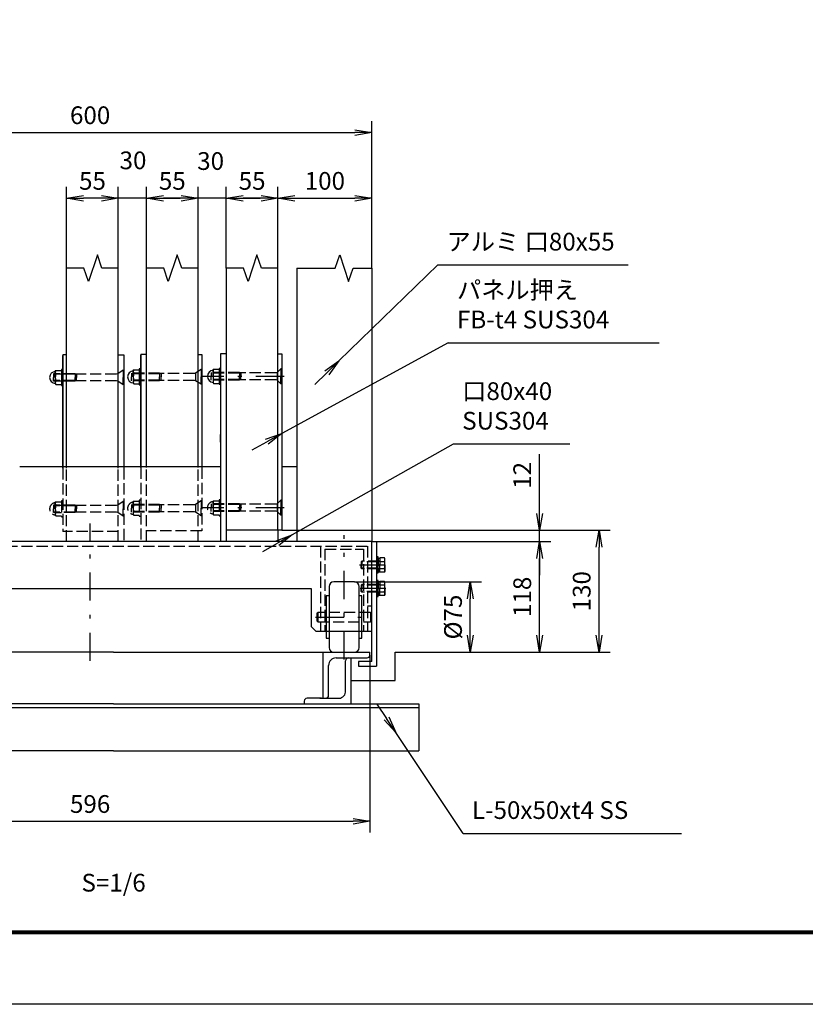
# Model space of a CAD drawing. Extents: x 0 to 17820, y 0 to 12600.
# Drawn here: x 3822 to 8005, y 0 to 5247 of the extents above; entities that cross this region are included whole.
import ezdxf

# ---------------------------------------------------------------- set-up
doc = ezdxf.new("R2010")
doc.units = 0
doc.header["$LTSCALE"] = 30
doc.header["$MEASUREMENT"] = 0
doc.header["$PDMODE"] = 35
doc.linetypes.add('JIS_DASHDOT', pattern=[10.7, 5, -2.5, 0.7, -2.5])
doc.linetypes.add('PRFWELDING', pattern=[2.7, 2, -0.7])
doc.layers.get('0').update_dxf_attribs({"linetype": 'CONTINUOUS'})
doc.layers.get('DEFPOINTS').update_dxf_attribs({"linetype": 'CONTINUOUS'})
for name, color, linetype in [('01', 7, 'CONTINUOUS'), ('ねじ', 8, 'CONTINUOUS'), ('外形線', 7, 'CONTINUOUS'), ('寸法線', 3, 'CONTINUOUS'), ('文字1', 4, 'CONTINUOUS'), ('細線', 4, 'CONTINUOUS'), ('軸線', 6, 'JIS_DASHDOT'), ('隠れ線', 4, 'PRFWELDING')]:
    doc.layers.add(name, color=color, linetype=linetype)
doc.styles.get("Standard").update_dxf_attribs({"font": 'simplex.shx', "bigfont": 'bigfont.shx'})
doc.dimstyles.new('HIGANO1', dxfattribs={"dimtxt": 3.15, "dimasz": 3, "dimexe": 2, "dimexo": 0, "dimgap": 1.5, "dimtad": 3, "dimdsep": 46, "dimtxsty": 'Standard', "dimblk": 'OPEN', "dimblk1": 'OPEN', "dimblk2": 'OPEN', "dimsah": 1, "dimcen": 0, "dimdle": 1, "dimclrd": 256, "dimclre": 256, "dimclrt": 256, "dimadec": 0, "dimazin": 0, "dimtfac": 1, "dimtmove": 0, "dimatfit": 0, "dimldrblk": 'OPEN', "dimfxl": 0, "dimtolj": 1, "dimarcsym": 0})

# ---------------------------------------------------------------- blocks, each defined once
blk = doc.blocks.new('_OPEN')
at = {"color": 0, "linetype": 'ByBlock'}
for p, q in [((-1, 0.167), (0, 0)), ((0, 0), (-1, -0.167)), ((0, 0), (-1, 0))]:
    blk.add_line(p, q, dxfattribs=at)
blk = doc.blocks.new('*D81')
at = {"layer": 'DEFPOINTS', "color": 0}
for p in [(5697, 4295.4), (5197, 3922.1), (5697, 3922.1)]:
    blk.add_point(p, dxfattribs=at)
at = {"layer": '寸法線', "lineweight": -2}
for p, q in [((5197, 3922.1), (5197, 4355.4)), ((5697, 3922.1), (5697, 4355.4)), ((5287, 4295.4), (5607, 4295.4))]:
    blk.add_line(p, q, dxfattribs=at)
at = {"layer": '寸法線', "lineweight": -2, "xscale": 90, "yscale": 90, "zscale": 90, "rotation": 180}
blk.add_blockref('_OPEN', (5197, 4295.4), dxfattribs=at)
at = {"layer": '寸法線', "lineweight": -2, "xscale": 90, "yscale": 90, "zscale": 90}
blk.add_blockref('_OPEN', (5697, 4295.4), dxfattribs=at)
at = {"layer": '寸法線', "insert": (5447, 4387.7), "char_height": 94.5, "attachment_point": 5}
blk.add_mtext('\\A1;100', dxfattribs=at)
blk = doc.blocks.new('*D82')
at = {"layer": 'DEFPOINTS', "color": 0}
for p in [(4922, 4295.4), (4922, 3922.1), (5197, 3922.1)]:
    blk.add_point(p, dxfattribs=at)
at = {"layer": '寸法線', "lineweight": -2}
for p, q in [((4922, 3922.1), (4922, 4355.4)), ((5197, 3922.1), (5197, 4355.4)), ((5107, 4295.4), (5012, 4295.4))]:
    blk.add_line(p, q, dxfattribs=at)
at = {"layer": '寸法線', "lineweight": -2, "xscale": 90, "yscale": 90, "zscale": 90, "rotation": 180}
blk.add_blockref('_OPEN', (4922, 4295.4), dxfattribs=at)
at = {"layer": '寸法線', "lineweight": -2, "xscale": 90, "yscale": 90, "zscale": 90}
blk.add_blockref('_OPEN', (5197, 4295.4), dxfattribs=at)
at = {"layer": '寸法線', "insert": (5059.5, 4387.7), "char_height": 94.5, "attachment_point": 5}
blk.add_mtext('\\A1;55', dxfattribs=at)
blk = doc.blocks.new('*D83')
at = {"layer": 'DEFPOINTS', "color": 0}
for p in [(4772, 4295.4), (4772, 3922.1), (4922, 3922.1)]:
    blk.add_point(p, dxfattribs=at)
at = {"layer": '寸法線', "lineweight": -2}
for p, q in [((4772, 3922.1), (4772, 4355.4)), ((4922, 3922.1), (4922, 4355.4)), ((4682, 4295.4), (4592, 4295.4)), ((4922, 4295.4), (4772, 4295.4)), ((5012, 4295.4), (5102, 4295.4))]:
    blk.add_line(p, q, dxfattribs=at)
at = {"layer": '寸法線', "lineweight": -2, "xscale": 90, "yscale": 90, "zscale": 90}
blk.add_blockref('_OPEN', (4772, 4295.4), dxfattribs=at)
at = {"layer": '寸法線', "lineweight": -2, "xscale": 90, "yscale": 90, "zscale": 90, "rotation": 180}
blk.add_blockref('_OPEN', (4922, 4295.4), dxfattribs=at)
at = {"layer": '寸法線', "insert": (4838.7, 4493.4), "char_height": 94.5, "attachment_point": 5}
blk.add_mtext('\\A1;30', dxfattribs=at)
blk = doc.blocks.new('*D84')
at = {"layer": 'DEFPOINTS', "color": 0}
for p in [(4497, 4295.4), (4497, 3922.1), (4772, 3922.1)]:
    blk.add_point(p, dxfattribs=at)
at = {"layer": '寸法線', "lineweight": -2}
for p, q in [((4497, 3922.1), (4497, 4355.4)), ((4772, 3922.1), (4772, 4355.4)), ((4682, 4295.4), (4587, 4295.4))]:
    blk.add_line(p, q, dxfattribs=at)
at = {"layer": '寸法線', "lineweight": -2, "xscale": 90, "yscale": 90, "zscale": 90, "rotation": 180}
blk.add_blockref('_OPEN', (4497, 4295.4), dxfattribs=at)
at = {"layer": '寸法線', "lineweight": -2, "xscale": 90, "yscale": 90, "zscale": 90}
blk.add_blockref('_OPEN', (4772, 4295.4), dxfattribs=at)
at = {"layer": '寸法線', "insert": (4634.5, 4387.7), "char_height": 94.5, "attachment_point": 5}
blk.add_mtext('\\A1;55', dxfattribs=at)
blk = doc.blocks.new('*D85')
at = {"layer": 'DEFPOINTS', "color": 0}
for p in [(4347, 4295.4), (4347, 3922.1), (4497, 3922.1)]:
    blk.add_point(p, dxfattribs=at)
at = {"layer": '寸法線', "lineweight": -2}
for p, q in [((4347, 3922.1), (4347, 4355.4)), ((4497, 3922.1), (4497, 4355.4)), ((4257, 4295.4), (4167, 4295.4)), ((4497, 4295.4), (4347, 4295.4)), ((4587, 4295.4), (4677, 4295.4))]:
    blk.add_line(p, q, dxfattribs=at)
at = {"layer": '寸法線', "lineweight": -2, "xscale": 90, "yscale": 90, "zscale": 90}
blk.add_blockref('_OPEN', (4347, 4295.4), dxfattribs=at)
at = {"layer": '寸法線', "lineweight": -2, "xscale": 90, "yscale": 90, "zscale": 90, "rotation": 180}
blk.add_blockref('_OPEN', (4497, 4295.4), dxfattribs=at)
at = {"layer": '寸法線', "insert": (4425.3, 4497), "char_height": 94.5, "attachment_point": 5}
blk.add_mtext('\\A1;30', dxfattribs=at)
blk = doc.blocks.new('*D86')
at = {"layer": 'DEFPOINTS', "color": 0}
for p in [(4072, 4295.4), (4072, 3922.1), (4347, 3922.1)]:
    blk.add_point(p, dxfattribs=at)
at = {"layer": '寸法線', "lineweight": -2}
for p, q in [((4072, 3922.1), (4072, 4355.4)), ((4347, 3922.1), (4347, 4355.4)), ((4257, 4295.4), (4162, 4295.4))]:
    blk.add_line(p, q, dxfattribs=at)
at = {"layer": '寸法線', "lineweight": -2, "xscale": 90, "yscale": 90, "zscale": 90, "rotation": 180}
blk.add_blockref('_OPEN', (4072, 4295.4), dxfattribs=at)
at = {"layer": '寸法線', "lineweight": -2, "xscale": 90, "yscale": 90, "zscale": 90}
blk.add_blockref('_OPEN', (4347, 4295.4), dxfattribs=at)
at = {"layer": '寸法線', "insert": (4209.5, 4387.7), "char_height": 94.5, "attachment_point": 5}
blk.add_mtext('\\A1;55', dxfattribs=at)
blk = doc.blocks.new('*D88')
at = {"layer": 'DEFPOINTS', "color": 0}
for p in [(5697, 4645.2), (5697, 4355.4), (2697, 3695.6)]:
    blk.add_point(p, dxfattribs=at)
at = {"layer": '寸法線', "lineweight": -2}
for p, q in [((2697, 3695.6), (2697, 4705.2)), ((5697, 4355.4), (5697, 4705.2)), ((2787, 4645.2), (5607, 4645.2))]:
    blk.add_line(p, q, dxfattribs=at)
at = {"layer": '寸法線', "lineweight": -2, "xscale": 90, "yscale": 90, "zscale": 90, "rotation": 180}
blk.add_blockref('_OPEN', (2697, 4645.2), dxfattribs=at)
at = {"layer": '寸法線', "lineweight": -2, "xscale": 90, "yscale": 90, "zscale": 90}
blk.add_blockref('_OPEN', (5697, 4645.2), dxfattribs=at)
at = {"layer": '寸法線', "insert": (4197, 4737.4), "char_height": 94.5, "attachment_point": 5}
blk.add_mtext('\\A1;600', dxfattribs=at)
blk = doc.blocks.new('PROFDL00LGFCQ6')
blk.add_line((0, 0), (32.2, 0))
at = {"insert": (1.5, 1.5), "char_height": 3, "attachment_point": 7}
blk.add_mtext('アルミ 口80x55', dxfattribs=at)
blk = doc.blocks.new('*D89')
at = {"layer": 'DEFPOINTS', "color": 0}
for p in [(6048, 3939.9), (5522.1, 3428.2)]:
    blk.add_point(p, dxfattribs=at)
at = {"layer": '寸法線', "lineweight": -2}
for p, q in [((6048, 3939.9), (5522.1, 3428.2)), ((5393.1, 3302.6), (5457.6, 3365.4))]:
    blk.add_line(p, q, dxfattribs=at)
at = {"layer": '寸法線', "lineweight": -2, "xscale": 90, "yscale": 90, "zscale": 90, "rotation": 44.21835302324423}
blk.add_blockref('_OPEN', (5522.1, 3428.2), dxfattribs=at)
blk = doc.blocks.new('PROFDL00LGFD06')
blk.add_line((0, 0), (35.66, 0))
at = {"insert": (1.5, 1.5), "char_height": 3, "attachment_point": 7}
blk.add_mtext('パネル押え\\PFB-t4 SUS304 ', dxfattribs=at)
blk = doc.blocks.new('*D90')
at = {"layer": 'DEFPOINTS', "color": 0}
for p in [(6103.3, 3525), (5217.6, 3040.9)]:
    blk.add_point(p, dxfattribs=at)
at = {"layer": '寸法線', "lineweight": -2}
for p, q in [((6103.3, 3525), (5217.6, 3040.9)), ((5059.7, 2954.6), (5138.7, 2997.8))]:
    blk.add_line(p, q, dxfattribs=at)
at = {"layer": '寸法線', "lineweight": -2, "xscale": 90, "yscale": 90, "zscale": 90, "rotation": 28.65820038075956}
blk.add_blockref('_OPEN', (5217.6, 3040.9), dxfattribs=at)
blk = doc.blocks.new('PROFDL00LGFDA6')
blk.add_line((0, 0), (19.71, 0))
at = {"insert": (1.5, 1.5), "char_height": 3, "attachment_point": 7}
blk.add_mtext('口80x40\\PSUS304 ', dxfattribs=at)
blk = doc.blocks.new('*D91')
at = {"layer": 'DEFPOINTS', "color": 0}
for p in [(6131, 2985.6), (5273, 2501.6)]:
    blk.add_point(p, dxfattribs=at)
at = {"layer": '寸法線', "lineweight": -2}
for p, q in [((6131, 2985.6), (5273, 2501.6)), ((5116.2, 2413.1), (5194.6, 2457.3))]:
    blk.add_line(p, q, dxfattribs=at)
at = {"layer": '寸法線', "lineweight": -2, "xscale": 90, "yscale": 90, "zscale": 90, "rotation": 29.43022894948744}
blk.add_blockref('_OPEN', (5273, 2501.6), dxfattribs=at)
blk = doc.blocks.new('*D95')
at = {"layer": 'DEFPOINTS', "color": 0}
for p in [(2707, 1861.1), (5687, 1861.1), (5687, 975)]:
    blk.add_point(p, dxfattribs=at)
at = {"layer": '寸法線', "lineweight": -2}
for p, q in [((2707, 1861.1), (2707, 915)), ((5687, 1861.1), (5687, 915)), ((2797, 975), (5597, 975))]:
    blk.add_line(p, q, dxfattribs=at)
at = {"layer": '寸法線', "lineweight": -2, "xscale": 90, "yscale": 90, "zscale": 90, "rotation": 180}
blk.add_blockref('_OPEN', (2707, 975), dxfattribs=at)
at = {"layer": '寸法線', "lineweight": -2, "xscale": 90, "yscale": 90, "zscale": 90}
blk.add_blockref('_OPEN', (5687, 975), dxfattribs=at)
at = {"layer": '寸法線', "insert": (4197, 1067.3), "char_height": 94.5, "attachment_point": 5}
blk.add_mtext('\\A1;596', dxfattribs=at)
blk = doc.blocks.new('PROFDL00LGFEE6')
blk.add_line((0, 0), (36.94, 0))
at = {"insert": (1.5, 1.5), "char_height": 3, "attachment_point": 7}
blk.add_mtext('L-50x50xt4 SS', dxfattribs=at)
blk = doc.blocks.new('*D96')
at = {"layer": 'DEFPOINTS', "color": 0}
for p in [(5824.4, 1448.9), (6183.2, 911)]:
    blk.add_point(p, dxfattribs=at)
at = {"layer": '寸法線', "lineweight": -2}
for p, q in [((5724.5, 1598.6), (5774.4, 1523.8)), ((6183.2, 911), (5824.4, 1448.9))]:
    blk.add_line(p, q, dxfattribs=at)
at = {"layer": '寸法線', "lineweight": -2, "xscale": 90, "yscale": 90, "zscale": 90, "rotation": 303.7064584553312}
blk.add_blockref('_OPEN', (5824.4, 1448.9), dxfattribs=at)
blk = doc.blocks.new('*D97')
at = {"layer": 'DEFPOINTS', "color": 0}
for p in [(5604.5, 2251.1), (6221.6, 2251.1), (6049.1, 1876.1)]:
    blk.add_point(p, dxfattribs=at)
at = {"layer": '寸法線', "lineweight": -2}
for p, q in [((5604.5, 2251.1), (6281.6, 2251.1)), ((6221.6, 1966.1), (6221.6, 2161.1)), ((6049.1, 1876.1), (6281.6, 1876.1))]:
    blk.add_line(p, q, dxfattribs=at)
at = {"layer": '寸法線', "lineweight": -2, "xscale": 90, "yscale": 90, "zscale": 90}
for p, rotation in [((6221.6, 2251.1), 90), ((6221.6, 1876.1), 270)]:
    blk.add_blockref('_OPEN', p, dxfattribs=dict(at, rotation=rotation))
at = {"layer": '寸法線', "insert": (6129.4, 2063.6), "char_height": 94.5, "attachment_point": 5, "rotation": 90}
blk.add_mtext('\\A1;%%c75', dxfattribs=at)
blk = doc.blocks.new('*D98')
at = {"layer": 'DEFPOINTS', "color": 0}
for p in [(5722, 2466.1), (6590.2, 2466.1), (6281.6, 1876.1)]:
    blk.add_point(p, dxfattribs=at)
at = {"layer": '寸法線', "lineweight": -2}
for p, q in [((5722, 2466.1), (6650.2, 2466.1)), ((6590.2, 1966.1), (6590.2, 2376.1)), ((6281.6, 1876.1), (6650.2, 1876.1))]:
    blk.add_line(p, q, dxfattribs=at)
at = {"layer": '寸法線', "lineweight": -2, "xscale": 90, "yscale": 90, "zscale": 90}
for p, rotation in [((6590.2, 2466.1), 90), ((6590.2, 1876.1), 270)]:
    blk.add_blockref('_OPEN', p, dxfattribs=dict(at, rotation=rotation))
at = {"layer": '寸法線', "insert": (6498, 2171.1), "char_height": 94.5, "attachment_point": 5, "rotation": 90}
blk.add_mtext('\\A1;118', dxfattribs=at)
blk = doc.blocks.new('*D99')
at = {"layer": 'DEFPOINTS', "color": 0}
for p in [(5217, 2526.1), (6590.2, 2526.1), (5722, 2466.1)]:
    blk.add_point(p, dxfattribs=at)
at = {"layer": '寸法線', "lineweight": -2}
for p, q in [((6590.2, 2616.1), (6590.2, 2931.1)), ((5217, 2526.1), (6650.2, 2526.1)), ((6590.2, 2466.1), (6590.2, 2526.1)), ((5722, 2466.1), (6650.2, 2466.1)), ((6590.2, 2376.1), (6590.2, 2286.1))]:
    blk.add_line(p, q, dxfattribs=at)
at = {"layer": '寸法線', "lineweight": -2, "xscale": 90, "yscale": 90, "zscale": 90}
for p, rotation in [((6590.2, 2526.1), 270), ((6590.2, 2466.1), 90)]:
    blk.add_blockref('_OPEN', p, dxfattribs=dict(at, rotation=rotation))
at = {"layer": '寸法線', "insert": (6498, 2818.6), "char_height": 94.5, "attachment_point": 5, "rotation": 90}
blk.add_mtext('\\A1;12', dxfattribs=at)
blk = doc.blocks.new('*D100')
at = {"layer": 'DEFPOINTS', "color": 0}
for p in [(6650.2, 2526.1), (6907, 2526.1), (6650.2, 1876.1)]:
    blk.add_point(p, dxfattribs=at)
at = {"layer": '寸法線', "lineweight": -2}
for p, q in [((6650.2, 2526.1), (6967, 2526.1)), ((6907, 1966.1), (6907, 2436.1)), ((6650.2, 1876.1), (6967, 1876.1))]:
    blk.add_line(p, q, dxfattribs=at)
at = {"layer": '寸法線', "lineweight": -2, "xscale": 90, "yscale": 90, "zscale": 90}
for p, rotation in [((6907, 2526.1), 90), ((6907, 1876.1), 270)]:
    blk.add_blockref('_OPEN', p, dxfattribs=dict(at, rotation=rotation))
at = {"layer": '寸法線', "insert": (6814.7, 2201.1), "char_height": 94.5, "attachment_point": 5, "rotation": 90}
blk.add_mtext('\\A1;130', dxfattribs=at)

msp = doc.modelspace()

# ---------------------------------------------------------------- linework, layer by layer
at = {"color": 3, "linetype": 'Continuous'}
msp.add_lwpolyline([(0, 12600), (17820, 12600), (17820, 0), (0, 0)], close=True, dxfattribs=at)
at = {"linetype": 'Continuous'}
for points in [[(600, 12225), (17220, 12225), (17220, 375), (600, 375)], [(603.75, 12221.25), (17216.25, 12221.25), (17216.25, 378.75), (603.75, 378.75)], [(607.5, 12217.5), (17212.5, 12217.5), (17212.5, 382.5), (607.5, 382.5)], [(611.25, 12213.75), (17208.75, 12213.75), (17208.75, 386.25), (611.25, 386.25)], [(615, 12210), (17205, 12210), (17205, 390), (615, 390)]]:
    msp.add_lwpolyline(points, close=True, dxfattribs=at)
at = {"layer": '01', "color": 7, "linetype": 'Continuous'}
for p, q in [((5696.96, 2466.082), (2671.96, 2466.082)), ((3020.71, 2216.082), (5373.21, 2216.082))]:
    msp.add_line(p, q, dxfattribs=at)
at = {"layer": 'ねじ'}
for p, q in [((5730.659, 2357.957), (5738.472, 2361.082)), ((5730.659, 2324.207), (5738.472, 2321.082)), ((5730.659, 2232.957), (5738.472, 2236.082)), ((5730.659, 2199.207), (5738.472, 2196.082))]:
    msp.add_line(p, q, dxfattribs=at)
at = {"layer": '外形線'}
for p, q in [((4071.96, 2857.082), (4071.96, 3922.101)), ((4346.96, 2857.082), (4346.96, 3922.101)), ((4496.96, 2860.082), (4496.96, 3922.101)), ((4771.96, 2860.082), (4771.96, 3922.101)), ((4921.96, 3922.101), (4921.96, 2466.082)), ((5196.96, 2526.082), (5196.96, 3922.101)), ((5296.96, 3922.101), (5296.96, 2466.082)), ((5696.96, 3922.101), (5696.96, 2466.082)), ((4466.96, 3463.082), (4466.96, 2860.082)), ((4496.96, 3463.082), (4466.96, 3463.082)), ((4771.96, 3463.082), (4791.96, 3463.082)), ((4791.96, 3463.082), (4791.96, 2860.082)), ((4891.96, 3466.082), (4891.96, 2466.082)), ((4921.96, 3466.082), (4891.96, 3466.082)), ((5196.96, 3466.082), (5216.96, 3466.082)), ((5216.96, 3466.082), (5216.96, 2526.082)), ((4051.96, 3460.082), (4051.96, 2857.082)), ((4071.96, 3460.082), (4051.96, 3460.082)), ((4051.96, 2857.082), (4051.96, 3457.082)), ((4346.96, 3460.082), (4376.96, 3460.082)), ((4376.96, 3460.082), (4376.96, 2857.082)), ((4466.96, 2860.082), (4466.96, 3460.082)), ((4011.46, 3372.582), (4014.363, 3377.61)), ((4011.46, 3340.082), (4011.46, 3372.582)), ((4014.363, 3377.61), (4028.21, 3377.61)), ((4014.363, 3358.846), (4043.96, 3358.846)), ((4028.21, 3377.61), (4043.96, 3377.61)), ((4051.96, 3382.582), (4043.96, 3382.582)), ((4043.96, 3382.582), (4043.96, 3297.582)), ((4051.96, 3340.082), (4051.96, 3379.582)), ((4426.46, 3375.582), (4429.363, 3380.61)), ((4426.46, 3343.082), (4426.46, 3375.582)), ((4429.363, 3380.61), (4443.21, 3380.61)), ((4429.363, 3361.846), (4458.96, 3361.846)), ((4443.21, 3380.61), (4458.96, 3380.61)), ((4466.96, 3385.582), (4458.96, 3385.582)), ((4458.96, 3385.582), (4458.96, 3300.582)), ((4466.96, 3343.082), (4466.96, 3382.582)), ((4851.46, 3378.582), (4854.363, 3383.61)), ((4851.46, 3346.082), (4851.46, 3378.582)), ((4854.363, 3383.61), (4868.21, 3383.61)), ((4854.363, 3364.846), (4883.96, 3364.846)), ((4868.21, 3383.61), (4883.96, 3383.61)), ((4891.96, 3388.582), (4883.96, 3388.582)), ((4883.96, 3388.582), (4883.96, 3303.582)), ((4891.96, 3346.082), (4891.96, 3385.582)), ((5196.96, 3303.582), (5196.96, 3388.582)), ((4011.46, 3340.082), (4011.46, 3307.582)), ((4011.46, 3307.582), (4014.363, 3302.555)), ((4014.363, 3321.318), (4043.96, 3321.318)), ((4051.96, 3340.082), (4051.96, 3300.582)), ((4426.46, 3343.082), (4426.46, 3310.582)), ((4426.46, 3310.582), (4429.363, 3305.555)), ((4429.363, 3324.318), (4458.96, 3324.318)), ((4429.363, 3305.555), (4443.21, 3305.555)), ((4443.21, 3305.555), (4458.96, 3305.555)), ((4466.96, 3343.082), (4466.96, 3303.582)), ((4851.46, 3346.082), (4851.46, 3313.582)), ((4851.46, 3313.582), (4854.363, 3308.555)), ((4854.363, 3327.318), (4883.96, 3327.318)), ((4854.363, 3308.555), (4868.21, 3308.555)), ((4868.21, 3308.555), (4883.96, 3308.555)), ((4891.96, 3346.082), (4891.96, 3306.582)), ((4014.363, 3302.555), (4028.21, 3302.555)), ((4028.21, 3302.555), (4043.96, 3302.555)), ((4043.96, 3297.582), (4051.96, 3297.582)), ((4458.96, 3300.582), (4466.96, 3300.582)), ((4883.96, 3303.582), (4891.96, 3303.582)), ((4891.96, 2996.082), (4891.96, 3035.582)), ((4891.96, 2996.082), (4891.96, 2956.582)), ((5196.96, 2953.582), (5196.96, 3038.582)), ((3821.96, 2866.082), (4891.96, 2866.082)), ((5216.96, 2866.082), (5296.96, 2866.082)), ((5216.96, 2526.082), (4921.96, 2526.082)), ((5196.96, 2526.082), (5196.96, 2466.082)), ((5696.96, 1826.082), (5696.96, 2466.082)), ((5696.96, 2466.082), (5721.96, 2466.082)), ((5721.96, 2466.082), (5721.96, 1801.082)), ((5729.96, 2383.582), (5721.96, 2383.582)), ((5721.96, 2383.582), (5721.96, 2298.582)), ((5729.96, 2298.582), (5729.96, 2383.582)), ((5729.96, 2364.082), (5730.472, 2376.749)), ((5729.96, 2364.082), (5729.96, 2341.082)), ((5730.472, 2376.749), (5731.305, 2377.582)), ((5730.659, 2361.082), (5730.659, 2341.082)), ((5731.305, 2377.582), (5735.216, 2377.582)), ((5731.305, 2377.582), (5731.305, 2341.338)), ((5735.216, 2377.582), (5739.126, 2377.582)), ((5739.126, 2377.582), (5739.96, 2376.749)), ((5739.126, 2377.582), (5739.126, 2342.826)), ((5739.96, 2376.749), (5740.472, 2364.082)), ((5764.069, 2378.61), (5740.472, 2378.61)), ((5740.472, 2378.61), (5740.472, 2341.082)), ((5740.472, 2364.082), (5740.472, 2341.082)), ((5766.972, 2373.582), (5764.069, 2378.61)), ((5766.972, 2341.082), (5766.972, 2373.582)), ((5740.472, 2343.082), (5729.96, 2341.082)), ((5729.96, 2318.082), (5729.96, 2341.082)), ((5740.472, 2339.082), (5729.96, 2337.082)), ((5729.96, 2318.082), (5730.472, 2305.416)), ((5730.659, 2321.082), (5730.659, 2341.082)), ((5731.305, 2304.582), (5731.305, 2337.338)), ((5739.126, 2304.582), (5739.126, 2338.826)), ((5739.96, 2305.416), (5740.472, 2318.082)), ((5740.472, 2359.846), (5764.069, 2359.846)), ((5740.472, 2303.555), (5740.472, 2341.082)), ((5740.472, 2318.082), (5740.472, 2341.082)), ((5740.472, 2322.318), (5764.069, 2322.318)), ((5766.972, 2308.582), (5764.069, 2303.555)), ((5766.972, 2341.082), (5766.972, 2308.582)), ((5721.96, 2298.582), (5729.96, 2298.582)), ((5729.96, 2258.582), (5721.96, 2258.582)), ((5729.96, 2173.582), (5729.96, 2258.582)), ((5730.472, 2305.416), (5731.305, 2304.582)), ((5731.305, 2304.582), (5735.216, 2304.582)), ((5735.216, 2304.582), (5739.126, 2304.582)), ((5739.126, 2304.582), (5739.96, 2305.416)), ((5764.069, 2303.555), (5740.472, 2303.555)), ((5373.21, 2216.082), (5373.21, 2013.582)), ((5729.96, 2239.082), (5730.472, 2251.749)), ((5729.96, 2239.082), (5729.96, 2216.082)), ((5740.472, 2218.082), (5729.96, 2216.082)), ((5729.96, 2193.082), (5729.96, 2216.082)), ((5740.472, 2214.082), (5729.96, 2212.082)), ((5730.472, 2251.749), (5731.305, 2252.582)), ((5730.659, 2236.082), (5730.659, 2216.082)), ((5730.659, 2196.082), (5730.659, 2216.082)), ((5731.305, 2252.582), (5735.216, 2252.582)), ((5731.305, 2252.582), (5731.305, 2216.338)), ((5731.305, 2179.582), (5731.305, 2212.338)), ((5735.216, 2252.582), (5739.126, 2252.582)), ((5739.126, 2252.582), (5739.96, 2251.749)), ((5739.126, 2252.582), (5739.126, 2217.826)), ((5739.126, 2179.582), (5739.126, 2213.826)), ((5739.96, 2251.749), (5740.472, 2239.082)), ((5764.069, 2253.61), (5740.472, 2253.61)), ((5740.472, 2253.61), (5740.472, 2216.082)), ((5740.472, 2239.082), (5740.472, 2216.082)), ((5740.472, 2234.846), (5764.069, 2234.846)), ((5740.472, 2178.555), (5740.472, 2216.082)), ((5740.472, 2193.082), (5740.472, 2216.082)), ((5766.972, 2248.582), (5764.069, 2253.61)), ((5766.972, 2216.082), (5766.972, 2248.582)), ((5766.972, 2216.082), (5766.972, 2183.582)), ((5721.96, 2173.582), (5729.96, 2173.582)), ((5729.96, 2193.082), (5730.472, 2180.416)), ((5730.472, 2180.416), (5731.305, 2179.582)), ((5731.305, 2179.582), (5735.216, 2179.582)), ((5735.216, 2179.582), (5739.126, 2179.582)), ((5739.126, 2179.582), (5739.96, 2180.416)), ((5739.96, 2180.416), (5740.472, 2193.082)), ((5740.472, 2197.318), (5764.069, 2197.318)), ((5764.069, 2178.555), (5740.472, 2178.555)), ((5766.972, 2183.582), (5764.069, 2178.555)), ((5398.21, 1988.582), (5373.21, 2013.582)), ((5398.21, 1988.582), (5696.96, 1988.582)), ((5626.96, 1826.082), (5626.96, 1801.082)), ((5696.96, 1826.082), (5626.96, 1826.082)), ((5626.96, 1801.082), (5721.96, 1801.082))]:
    msp.add_line(p, q, dxfattribs=at)
for centre, radius, start, end in [((4013.96, 3340.082), 32.5, 94.411726, 265.588274), ((4028.073, 3368.228), 16.613, 145.615865, 214.384135), ((4073.557, 3340.082), 62.097, 162.412106, 197.587894), ((4428.96, 3343.082), 32.5, 94.411726, 265.588274), ((4443.073, 3371.228), 16.613, 145.615865, 214.384135), ((4488.557, 3343.082), 62.097, 162.412106, 197.587894), ((4853.96, 3346.082), 32.5, 94.411726, 265.588274), ((4868.073, 3374.228), 16.613, 145.615865, 214.384135), ((4913.557, 3346.082), 62.097, 162.412106, 197.587894), ((4028.073, 3311.937), 16.613, 145.615865, 214.384135), ((4443.073, 3314.937), 16.613, 145.615865, 214.384135), ((4868.073, 3317.937), 16.613, 145.615865, 214.384135), ((5738.472, 2363.082), 2, 270, 0), ((5750.359, 2369.228), 16.613, 325.615865, 34.384135), ((5738.472, 2319.082), 2, 0, 90), ((5704.874, 2341.082), 62.097, 342.412106, 17.587894), ((5750.359, 2312.937), 16.613, 325.615865, 34.384135), ((5738.472, 2238.082), 2, 270, 0), ((5750.359, 2244.228), 16.613, 325.615865, 34.384135), ((5704.874, 2216.082), 62.097, 342.412106, 17.587894), ((5738.472, 2194.082), 2, 0, 90), ((5750.359, 2187.937), 16.613, 325.615865, 34.384135)]:
    msp.add_arc(centre, radius, start, end, dxfattribs=at)
at = {"layer": '細線'}
for p, q in [((5469.46, 2226.082), (5469.46, 1901.082)), ((5604.46, 2251.082), (5494.46, 2251.082)), ((5629.46, 1901.082), (5629.46, 2226.082)), ((5469.46, 2176.082), (5454.46, 2176.082)), ((5454.46, 2176.082), (5454.46, 1951.082)), ((5644.46, 2176.082), (5629.46, 2176.082)), ((5644.46, 1951.082), (5644.46, 2176.082)), ((5454.46, 1951.082), (5469.46, 1951.082)), ((5629.46, 1951.082), (5644.46, 1951.082)), ((4321.96, 1876.082), (2706.96, 1876.082)), ((4321.96, 1876.082), (5686.96, 1876.082)), ((5436.96, 1876.082), (5436.96, 1631.082)), ((5506.96, 1846.082), (5671.96, 1846.082)), ((5586.96, 1601.082), (5586.96, 1846.082)), ((5686.96, 1861.082), (5686.96, 1876.082)), ((5821.96, 1726.082), (5821.96, 1876.082)), ((5821.96, 1876.082), (6049.078, 1876.082)), ((5466.96, 1646.082), (5466.96, 1806.082)), ((5556.96, 1671.082), (5556.96, 1831.082)), ((5586.96, 1726.082), (5821.96, 1726.082)), ((5429.46, 1631.082), (5351.96, 1631.082)), ((5419.46, 1631.082), (5521.96, 1631.082)), ((4321.96, 1601.082), (2446.96, 1601.082)), ((2446.96, 1581.082), (5946.96, 1581.082)), ((4321.96, 1601.082), (5946.96, 1601.082)), ((5336.96, 1616.082), (5336.96, 1601.082)), ((5946.96, 1601.082), (5946.96, 1351.082)), ((4321.96, 1351.082), (2446.96, 1351.082)), ((4321.96, 1351.082), (5946.96, 1351.082))]:
    msp.add_line(p, q, dxfattribs=at)
for points in [[(4346.96, 3922.101), (4259.46, 3922.101), (4235.597, 3993.204), (4187.872, 3850.999), (4164.009, 3922.101), (4071.96, 3922.101)], [(4771.96, 3922.101), (4684.46, 3922.101), (4660.597, 3993.204), (4612.872, 3850.999), (4589.009, 3922.101), (4496.96, 3922.101)], [(5196.96, 3922.101), (5109.46, 3922.101), (5085.597, 3993.204), (5037.872, 3850.999), (5014.009, 3922.101), (4921.96, 3922.101)], [(5296.96, 3922.101), (5501.96, 3922.101), (5525.822, 3993.204), (5573.548, 3850.999), (5597.41, 3922.101), (5696.96, 3922.101)]]:
    msp.add_lwpolyline(points, dxfattribs=at)
for centre, radius, start, end in [((5494.46, 2226.082), 25, 90, 180), ((5604.46, 2226.082), 25, 0, 90), ((5494.46, 1901.082), 25, 180, 270), ((5604.46, 1901.082), 25, 270, 0), ((5506.96, 1806.082), 40, 90, 180), ((5571.96, 1831.082), 15, 90, 180), ((5671.96, 1861.082), 15, 270, 0), ((5351.96, 1616.082), 15, 90, 180), ((5451.96, 1646.082), 15, 270, 0), ((5521.185, 1667.073), 35.999, 271.233582, 6.394568)]:
    msp.add_arc(centre, radius, start, end, dxfattribs=at)
at = {"layer": '軸線'}
for p, q in [((5229.96, 3346.082), (4796.96, 3346.082)), ((5229.96, 2646.082), (4796.96, 2646.082)), ((4196.96, 1830.168), (4196.96, 2561.996)), ((5549.46, 1838.039), (5549.46, 2499.126)), ((5631.235, 2341.082), (5761.435, 2341.082)), ((5772.032, 2216.082), (5635.412, 2216.082)), ((5397.638, 2063.582), (5702.531, 2063.582))]:
    msp.add_line(p, q, dxfattribs=at)
at = {"layer": '隠れ線', "color": 4}
for p, q in [((4116.96, 3360.082), (4001.96, 3360.082)), ((4001.96, 3360.082), (4001.96, 3340.082)), ((4124.772, 3358.52), (4116.96, 3360.082)), ((4116.96, 3360.082), (4116.96, 3340.082)), ((4124.772, 3358.52), (4116.96, 3356.957)), ((4124.772, 3358.52), (4124.772, 3340.082)), ((4337.46, 3358.52), (4124.772, 3358.52)), ((4343.71, 3360.082), (4337.46, 3358.52)), ((4373.21, 3379.582), (4343.71, 3360.082)), ((4343.71, 3360.082), (4343.71, 3320.082)), ((4373.21, 3379.582), (4373.21, 3340.082)), ((4566.96, 3363.082), (4416.96, 3363.082)), ((4416.96, 3363.082), (4416.96, 3343.082)), ((4566.96, 3359.957), (4416.96, 3359.957)), ((4566.96, 3363.082), (4566.96, 3343.082)), ((4574.772, 3361.52), (4566.96, 3363.082)), ((4574.772, 3361.52), (4566.96, 3359.957)), ((4574.772, 3361.52), (4574.772, 3343.082)), ((4752.46, 3361.52), (4574.772, 3361.52)), ((4758.71, 3363.082), (4752.46, 3361.52)), ((4788.21, 3382.582), (4758.71, 3363.082)), ((4758.71, 3363.082), (4758.71, 3323.082)), ((4788.21, 3382.582), (4788.21, 3343.082)), ((4791.96, 3382.582), (4788.21, 3382.582)), ((4991.96, 3366.082), (4841.96, 3366.082)), ((4841.96, 3366.082), (4841.96, 3346.082)), ((4991.96, 3362.957), (4841.96, 3362.957)), ((4999.772, 3364.52), (4991.96, 3366.082)), ((4991.96, 3366.082), (4991.96, 3346.082)), ((4999.772, 3364.52), (4991.96, 3362.957)), ((5187.46, 3364.52), (4999.772, 3364.52)), ((4999.772, 3364.52), (4999.772, 3346.082)), ((5193.71, 3366.082), (5187.46, 3364.52)), ((5213.21, 3385.582), (5193.71, 3366.082)), ((5193.71, 3366.082), (5193.71, 3326.082)), ((5216.96, 3385.582), (5213.21, 3385.582)), ((5213.21, 3385.582), (5213.21, 3346.082)), ((4116.96, 3356.957), (4001.96, 3356.957)), ((4001.96, 3320.082), (4001.96, 3340.082)), ((4116.96, 3323.207), (4001.96, 3323.207)), ((4116.96, 3320.082), (4001.96, 3320.082)), ((4116.96, 3320.082), (4116.96, 3340.082)), ((4124.772, 3321.645), (4116.96, 3323.207)), ((4124.772, 3321.645), (4116.96, 3320.082)), ((4124.772, 3321.645), (4124.772, 3340.082)), ((4337.46, 3321.645), (4124.772, 3321.645)), ((4343.71, 3320.082), (4337.46, 3321.645)), ((4373.21, 3300.582), (4343.71, 3320.082)), ((4373.21, 3300.582), (4373.21, 3340.082)), ((4416.96, 3323.082), (4416.96, 3343.082)), ((4566.96, 3326.207), (4416.96, 3326.207)), ((4566.96, 3323.082), (4416.96, 3323.082)), ((4566.96, 3323.082), (4566.96, 3343.082)), ((4574.772, 3324.645), (4566.96, 3326.207)), ((4574.772, 3324.645), (4566.96, 3323.082)), ((4574.772, 3324.645), (4574.772, 3343.082)), ((4752.46, 3324.645), (4574.772, 3324.645)), ((4758.71, 3323.082), (4752.46, 3324.645)), ((4788.21, 3303.582), (4758.71, 3323.082)), ((4788.21, 3303.582), (4788.21, 3343.082)), ((4841.96, 3326.082), (4841.96, 3346.082)), ((4991.96, 3329.207), (4841.96, 3329.207)), ((4991.96, 3326.082), (4841.96, 3326.082)), ((4991.96, 3326.082), (4991.96, 3346.082)), ((4999.772, 3327.645), (4991.96, 3329.207)), ((4999.772, 3327.645), (4991.96, 3326.082)), ((4999.772, 3327.645), (4999.772, 3346.082)), ((5187.46, 3327.645), (4999.772, 3327.645)), ((5193.71, 3326.082), (5187.46, 3327.645)), ((5213.21, 3306.582), (5193.71, 3326.082)), ((5213.21, 3306.582), (5213.21, 3346.082)), ((5216.96, 3306.582), (5213.21, 3306.582)), ((4791.96, 3303.582), (4788.21, 3303.582)), ((4051.96, 2857.082), (4051.96, 2520.082)), ((4051.96, 2857.082), (4051.96, 2520.082)), ((4071.96, 2466.082), (4071.96, 2857.082)), ((4346.96, 2466.082), (4346.96, 2857.082)), ((4376.96, 2857.082), (4376.96, 2466.082)), ((4466.96, 2860.082), (4466.96, 2523.082)), ((4466.96, 2860.082), (4466.96, 2466.082)), ((4496.96, 2466.082), (4496.96, 2860.082)), ((4771.96, 2466.082), (4771.96, 2860.082)), ((4791.96, 2860.082), (4791.96, 2523.082)), ((4011.46, 2672.582), (4014.363, 2677.61)), ((4014.363, 2677.61), (4028.21, 2677.61)), ((4028.21, 2677.61), (4043.96, 2677.61)), ((4051.96, 2682.582), (4043.96, 2682.582)), ((4043.96, 2682.582), (4043.96, 2597.582)), ((4373.21, 2679.582), (4343.71, 2660.082)), ((4376.96, 2679.582), (4373.21, 2679.582)), ((4373.21, 2679.582), (4373.21, 2640.082)), ((4426.46, 2675.582), (4429.363, 2680.61)), ((4429.363, 2680.61), (4443.21, 2680.61)), ((4443.21, 2680.61), (4458.96, 2680.61)), ((4458.96, 2685.582), (4458.96, 2600.582)), ((4466.96, 2685.582), (4458.96, 2685.582)), ((4788.21, 2682.582), (4758.71, 2663.082)), ((4788.21, 2682.582), (4788.21, 2643.082)), ((4791.96, 2682.582), (4788.21, 2682.582)), ((4851.46, 2678.582), (4854.363, 2683.61)), ((4851.46, 2646.082), (4851.46, 2678.582)), ((4854.363, 2683.61), (4868.21, 2683.61)), ((4868.21, 2683.61), (4883.96, 2683.61)), ((4891.96, 2688.582), (4883.96, 2688.582)), ((4883.96, 2688.582), (4883.96, 2603.582)), ((5213.21, 2685.582), (5193.71, 2666.082)), ((5216.96, 2685.582), (5213.21, 2685.582)), ((5213.21, 2685.582), (5213.21, 2646.082)), ((4116.96, 2660.082), (4001.96, 2660.082)), ((4001.96, 2660.082), (4001.96, 2640.082)), ((4116.96, 2656.957), (4001.96, 2656.957)), ((4001.96, 2620.082), (4001.96, 2640.082)), ((4011.46, 2640.082), (4011.46, 2672.582)), ((4011.46, 2640.082), (4011.46, 2607.582)), ((4014.363, 2658.846), (4043.96, 2658.846)), ((4124.772, 2658.52), (4116.96, 2660.082)), ((4116.96, 2660.082), (4116.96, 2640.082)), ((4124.772, 2658.52), (4116.96, 2656.957)), ((4116.96, 2620.082), (4116.96, 2640.082)), ((4337.46, 2658.52), (4124.772, 2658.52)), ((4124.772, 2658.52), (4124.772, 2640.082)), ((4124.772, 2621.645), (4124.772, 2640.082)), ((4343.71, 2660.082), (4337.46, 2658.52)), ((4343.71, 2660.082), (4343.71, 2620.082)), ((4373.21, 2600.582), (4373.21, 2640.082)), ((4566.96, 2663.082), (4416.96, 2663.082)), ((4416.96, 2663.082), (4416.96, 2643.082)), ((4566.96, 2659.957), (4416.96, 2659.957)), ((4416.96, 2623.082), (4416.96, 2643.082)), ((4566.96, 2626.207), (4416.96, 2626.207)), ((4426.46, 2643.082), (4426.46, 2675.582)), ((4426.46, 2643.082), (4426.46, 2610.582)), ((4429.363, 2661.846), (4458.96, 2661.846)), ((4429.363, 2624.318), (4458.96, 2624.318)), ((4574.772, 2661.52), (4566.96, 2663.082)), ((4566.96, 2663.082), (4566.96, 2643.082)), ((4574.772, 2661.52), (4566.96, 2659.957)), ((4566.96, 2623.082), (4566.96, 2643.082)), ((4574.772, 2624.645), (4566.96, 2626.207)), ((4574.772, 2624.645), (4566.96, 2623.082)), ((4752.46, 2661.52), (4574.772, 2661.52)), ((4574.772, 2661.52), (4574.772, 2643.082)), ((4574.772, 2624.645), (4574.772, 2643.082)), ((4752.46, 2624.645), (4574.772, 2624.645)), ((4758.71, 2663.082), (4752.46, 2661.52)), ((4758.71, 2623.082), (4752.46, 2624.645)), ((4758.71, 2663.082), (4758.71, 2623.082)), ((4788.21, 2603.582), (4788.21, 2643.082)), ((4841.96, 2666.082), (4841.96, 2646.082)), ((4991.96, 2666.082), (4841.96, 2666.082)), ((4991.96, 2662.957), (4841.96, 2662.957)), ((4841.96, 2626.082), (4841.96, 2646.082)), ((4991.96, 2629.207), (4841.96, 2629.207)), ((4991.96, 2626.082), (4841.96, 2626.082)), ((4851.46, 2646.082), (4851.46, 2613.582)), ((4854.363, 2664.846), (4883.96, 2664.846)), ((4854.363, 2627.318), (4883.96, 2627.318)), ((4991.96, 2666.082), (4991.96, 2646.082)), ((4999.772, 2664.52), (4991.96, 2666.082)), ((4999.772, 2664.52), (4991.96, 2662.957)), ((4991.96, 2626.082), (4991.96, 2646.082)), ((4999.772, 2627.645), (4991.96, 2629.207)), ((4999.772, 2627.645), (4991.96, 2626.082)), ((5187.46, 2664.52), (4999.772, 2664.52)), ((4999.772, 2664.52), (4999.772, 2646.082)), ((4999.772, 2627.645), (4999.772, 2646.082)), ((5187.46, 2627.645), (4999.772, 2627.645)), ((5193.71, 2666.082), (5187.46, 2664.52)), ((5193.71, 2626.082), (5187.46, 2627.645)), ((5193.71, 2666.082), (5193.71, 2626.082)), ((5213.21, 2606.582), (5193.71, 2626.082)), ((5213.21, 2606.582), (5213.21, 2646.082)), ((4116.96, 2623.207), (4001.96, 2623.207)), ((4116.96, 2620.082), (4001.96, 2620.082)), ((4011.46, 2607.582), (4014.363, 2602.555)), ((4014.363, 2621.318), (4043.96, 2621.318)), ((4014.363, 2602.555), (4028.21, 2602.555)), ((4028.21, 2602.555), (4043.96, 2602.555)), ((4043.96, 2597.582), (4051.96, 2597.582)), ((4124.772, 2621.645), (4116.96, 2623.207)), ((4124.772, 2621.645), (4116.96, 2620.082)), ((4337.46, 2621.645), (4124.772, 2621.645)), ((4343.71, 2620.082), (4337.46, 2621.645)), ((4373.21, 2600.582), (4343.71, 2620.082)), ((4376.96, 2600.582), (4373.21, 2600.582)), ((4566.96, 2623.082), (4416.96, 2623.082)), ((4426.46, 2610.582), (4429.363, 2605.555)), ((4429.363, 2605.555), (4443.21, 2605.555)), ((4443.21, 2605.555), (4458.96, 2605.555)), ((4458.96, 2600.582), (4466.96, 2600.582)), ((4788.21, 2603.582), (4758.71, 2623.082)), ((4791.96, 2603.582), (4788.21, 2603.582)), ((4851.46, 2613.582), (4854.363, 2608.555)), ((4854.363, 2608.555), (4868.21, 2608.555)), ((4868.21, 2608.555), (4883.96, 2608.555)), ((4883.96, 2603.582), (4891.96, 2603.582)), ((5216.96, 2606.582), (5213.21, 2606.582)), ((4346.96, 2520.082), (4051.96, 2520.082)), ((4791.96, 2523.082), (4496.96, 2523.082))]:
    msp.add_line(p, q, dxfattribs=at)
at = {"layer": '隠れ線'}
for p, q in [((2696.96, 2441.082), (5696.96, 2441.082)), ((5424.46, 2441.082), (5424.46, 1988.582)), ((5446.96, 2426.082), (5651.96, 2426.082)), ((5446.96, 2426.082), (5446.96, 1988.582)), ((5651.96, 2426.082), (5651.96, 1988.582)), ((5674.46, 2441.082), (5674.46, 1988.582)), ((5643.597, 2361.082), (5640.472, 2357.957)), ((5643.597, 2361.082), (5643.597, 2341.082)), ((5738.472, 2361.082), (5643.597, 2361.082)), ((5640.472, 2357.957), (5640.472, 2341.082)), ((5730.659, 2357.957), (5640.472, 2357.957)), ((5640.472, 2324.207), (5640.472, 2341.082)), ((5643.597, 2321.082), (5640.472, 2324.207)), ((5730.659, 2324.207), (5640.472, 2324.207)), ((5643.597, 2321.082), (5643.597, 2341.082)), ((5738.472, 2321.082), (5643.597, 2321.082)), ((5643.597, 2236.082), (5640.472, 2232.957)), ((5640.472, 2232.957), (5640.472, 2216.082)), ((5730.659, 2232.957), (5640.472, 2232.957)), ((5640.472, 2199.207), (5640.472, 2216.082)), ((5643.597, 2236.082), (5643.597, 2216.082)), ((5738.472, 2236.082), (5643.597, 2236.082)), ((5643.597, 2196.082), (5643.597, 2216.082)), ((5643.597, 2196.082), (5640.472, 2199.207)), ((5730.659, 2199.207), (5640.472, 2199.207)), ((5738.472, 2196.082), (5643.597, 2196.082)), ((5674.46, 2123.582), (5696.96, 2123.582)), ((5404.46, 2083.582), (5409.46, 2088.582)), ((5404.46, 2083.582), (5404.46, 2043.582)), ((5409.46, 2088.582), (5409.46, 2038.582)), ((5689.46, 2088.582), (5409.46, 2088.582)), ((5689.46, 2088.582), (5689.46, 2038.582)), ((5689.46, 2088.582), (5694.46, 2083.582)), ((5694.46, 2043.582), (5694.46, 2083.582)), ((5404.46, 2043.582), (5409.46, 2038.582)), ((5409.46, 2038.582), (5689.46, 2038.582)), ((5689.46, 2038.582), (5694.46, 2043.582))]:
    msp.add_line(p, q, dxfattribs=at)
at = {"layer": '隠れ線', "color": 4}
for centre, radius, start, end in [((4028.073, 2668.228), 16.613, 145.615865, 214.384135), ((4443.073, 2671.228), 16.613, 145.615865, 214.384135), ((4853.96, 2646.082), 32.5, 94.411726, 265.588274), ((4868.073, 2674.228), 16.613, 145.615865, 214.384135), ((4013.96, 2640.082), 32.5, 94.411726, 265.588274), ((4073.557, 2640.082), 62.097, 162.412106, 197.587894), ((4428.96, 2643.082), 32.5, 94.411726, 265.588274), ((4488.557, 2643.082), 62.097, 162.412106, 197.587894), ((4443.073, 2614.937), 16.613, 145.615865, 214.384135), ((4913.557, 2646.082), 62.097, 162.412106, 197.587894), ((4868.073, 2617.937), 16.613, 145.615865, 214.384135), ((4028.073, 2611.937), 16.613, 145.615865, 214.384135)]:
    msp.add_arc(centre, radius, start, end, dxfattribs=at)

# ---------------------------------------------------------------- block references
at = {"layer": '寸法線', "xscale": 31.49999999999999, "yscale": 31.49999999999999}
for name, p in [('PROFDL00LGFCQ6', (6047.952, 3939.874)), ('PROFDL00LGFD06', (6103.306, 3524.979)), ('PROFDL00LGFDA6', (6130.983, 2985.615)), ('PROFDL00LGFEE6', (6183.205, 910.962))]:
    msp.add_blockref(name, p, dxfattribs=at)

# ---------------------------------------------------------------- texts
at = {"layer": '文字1'}
msp.add_text('S=1/6', height=94.5, dxfattribs=at).set_placement((4150.994, 600.794))

# ---------------------------------------------------------------- dimensions: what is measured, and where the dimension line sits
at = {"layer": '寸法線'}
for base, p1, p2, override, picture, middle in [((5696.96, 4645.197), (2696.96, 3695.618), (5696.96, 4355.423), {"dimscale": 30, "dimlfac": 0.2}, '*D88', (4196.96, 4737.447)), ((4071.96, 4295.423), (4346.96, 3922.101), (4071.96, 3922.101), {"dimscale": 30, "dimlfac": 0.2}, '*D86', (4209.46, 4387.673)), ((4496.96, 4295.423), (4771.96, 3922.101), (4496.96, 3922.101), {"dimscale": 30, "dimlfac": 0.2, "dimblk2": 'NONE'}, '*D84', (4634.46, 4387.673)), ((4921.96, 4295.423), (5196.96, 3922.101), (4921.96, 3922.101), {"dimscale": 30, "dimlfac": 0.2, "dimblk2": 'NONE'}, '*D82', (5059.46, 4387.673)), ((5696.96, 4295.423), (5196.96, 3922.101), (5696.96, 3922.101), {"dimscale": 30, "dimlfac": 0.2}, '*D81', (5446.96, 4387.673)), ((5686.96, 975.001), (2706.96, 1861.082), (5686.96, 1861.082), {"dimscale": 30, "dimlfac": 0.2}, '*D95', (4196.96, 1067.251))]:
    dim = msp.add_linear_dim(base=base, p1=p1, p2=p2, dimstyle='HIGANO1', override=override, dxfattribs=at)
    dim.commit()
    dim.dimension.update_dxf_attribs({"geometry": picture, "text_midpoint": middle})
for base, p1, p2, picture, middle in [((4346.96, 4295.423), (4496.96, 3922.101), (4346.96, 3922.101), '*D85', (4425.278, 4496.977)), ((4771.96, 4295.423), (4921.96, 3922.101), (4771.96, 3922.101), '*D83', (4838.72, 4493.384))]:
    dim = msp.add_linear_dim(base=base, p1=p1, p2=p2, dimstyle='HIGANO1', override={"dimscale": 30, "dimlfac": 0.2, "dimtmove": 2, "dimatfit": 3}, dxfattribs=at)
    dim.commit()
    dim.dimension.update_dxf_attribs({"geometry": picture, "text_midpoint": middle, "dimtype": 160})
for center, mpoint, picture, middle in [((6047.952, 3939.874), (5522.092, 3428.17), '*D89', (5393.089, 3302.639)), ((6103.306, 3524.979), (5217.647, 3040.934), '*D90', (5059.698, 2954.609)), ((6130.983, 2985.615), (5273.001, 2501.57), '*D91', (5116.229, 2413.125)), ((6183.205, 910.962), (5824.361, 1448.894), '*D96', (5724.472, 1598.634))]:
    dim = msp.add_radius_dim(center=center, mpoint=mpoint, text=' ', dimstyle='HIGANO1', override={"dimscale": 30, "dimgap": 0, "dimlfac": 0.2, "dimsah": 0, "dimdle": 0, "dimtmove": 2, "dimatfit": 3}, dxfattribs=at)
    dim.commit()
    dim.dimension.update_dxf_attribs({"geometry": picture, "text_midpoint": middle})
for base, p1, p2, override, picture, middle in [((6590.21, 2526.082), (5721.96, 2466.082), (5216.96, 2526.082), {"dimscale": 30, "dimlfac": 0.2}, '*D99', (6497.96, 2818.582)), ((6906.978, 2526.082), (6650.21, 1876.082), (6650.21, 2526.082), {"dimscale": 30, "dimlfac": 0.2}, '*D100', (6814.728, 2201.082)), ((6590.21, 2466.082), (6281.606, 1876.082), (5721.96, 2466.082), {"dimscale": 30, "dimlfac": 0.2, "dimblk2": 'NONE'}, '*D98', (6497.96, 2171.082))]:
    dim = msp.add_linear_dim(base=base, p1=p1, p2=p2, angle=90, dimstyle='HIGANO1', override=override, dxfattribs=at)
    dim.commit()
    dim.dimension.update_dxf_attribs({"geometry": picture, "text_midpoint": middle})
dim = msp.add_linear_dim(base=(6221.606, 2251.082), p1=(6049.078, 1876.082), p2=(5604.46, 2251.082), angle=90, text='%%c<>', dimstyle='HIGANO1', override={"dimscale": 30, "dimlfac": 0.2, "dimpost": '<>'}, dxfattribs=at)
dim.commit()
dim.dimension.update_dxf_attribs({"geometry": '*D97', "text_midpoint": (6129.356, 2063.582)})

doc.saveas('drawing.dxf')
